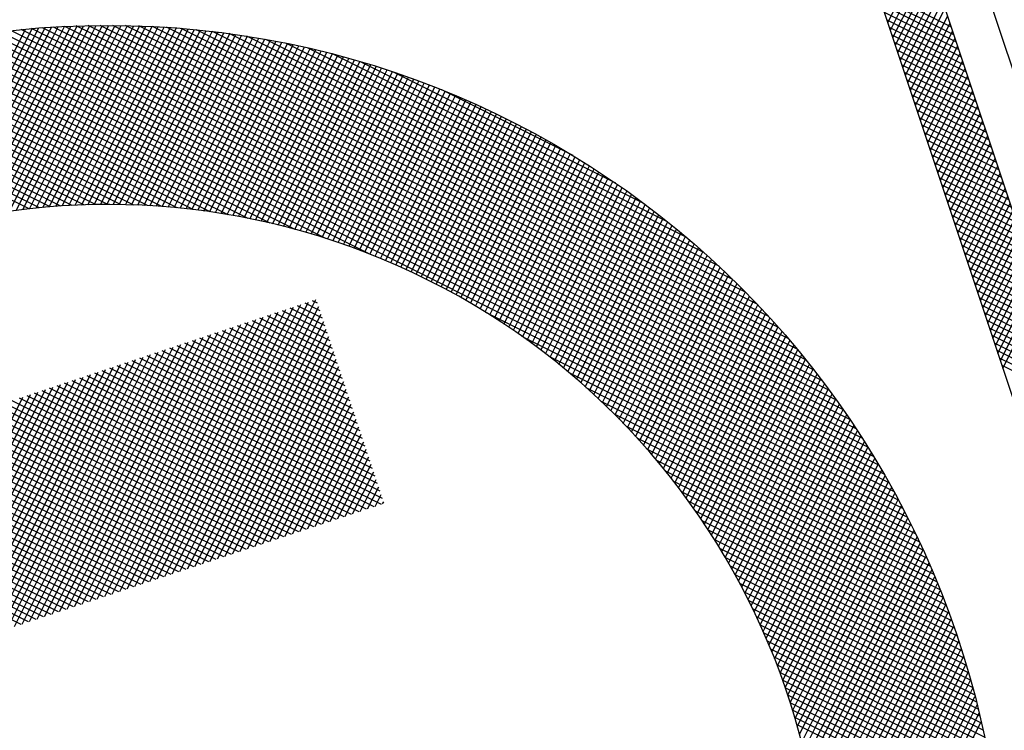
# Model space of a CAD drawing. Extents: x 359443 to 361072, y 7956312 to 7957591.
# Drawn here: x 360542 to 360544, y 7956869 to 7956871 of the extents above; entities that cross this region are included whole.
import ezdxf

# ---------------------------------------------------------------- set-up
doc = ezdxf.new("R2010")
doc.units = 0
doc.header["$LTSCALE"] = 40
doc.header["$MEASUREMENT"] = 0
doc.layers.get('0').update_dxf_attribs({"linetype": 'CONTINUOUS'})
doc.layers.add('0-DIBUJO', color=7, linetype='CONTINUOUS')
doc.layers.add('ROJO', color=1, linetype='CONTINUOUS')

# ---------------------------------------------------------------- blocks, each defined once
blk = doc.blocks.new('*X89')
at = {"color": 0}
for p, q in [((7.3686, 17.9929), (7.5, 18.1243)), ((7.3686, 17.9752), (7.5, 18.1066)), ((7.3686, 17.9576), (7.5, 18.0889)), ((7.3686, 17.9399), (7.5, 18.0712)), ((7.5, 17.9382), (7.3686, 18.0695)), ((7.3686, 17.9222), (7.5, 18.0536)), ((7.5, 17.9205), (7.3686, 18.0518)), ((7.3686, 17.9045), (7.5, 18.0359)), ((7.5, 17.9028), (7.3686, 18.0342)), ((7.3686, 17.8869), (7.5, 18.0182)), ((7.5, 17.8851), (7.3686, 18.0165)), ((7.3686, 17.8692), (7.5, 18.0005)), ((7.5, 17.8675), (7.3686, 17.9988)), ((7.3686, 17.8515), (7.5, 17.9829)), ((7.5, 17.8498), (7.3686, 17.9811)), ((7.3686, 17.8338), (7.5, 17.9652)), ((7.5, 17.8321), (7.3686, 17.9635)), ((7.3686, 17.8161), (7.5, 17.9475)), ((7.5, 17.8144), (7.3686, 17.9458)), ((7.3686, 17.7985), (7.5, 17.9298)), ((7.5, 17.7967), (7.3686, 17.9281)), ((7.3686, 17.7808), (7.5, 17.9121)), ((7.5, 17.7791), (7.3686, 17.9104)), ((7.3686, 17.7631), (7.5, 17.8945)), ((7.5, 17.7614), (7.3686, 17.8927)), ((7.3686, 17.7454), (7.5, 17.8768)), ((7.5, 17.7437), (7.3686, 17.8751)), ((7.3686, 17.7278), (7.5, 17.8591)), ((7.5, 17.726), (7.3686, 17.8574)), ((7.3686, 17.7101), (7.5, 17.8414)), ((7.5, 17.7084), (7.3686, 17.8397)), ((7.3686, 17.6924), (7.5, 17.8238)), ((7.5, 17.6907), (7.3686, 17.822)), ((7.3686, 17.6747), (7.5, 17.8061)), ((7.5, 17.673), (7.3686, 17.8044)), ((7.3686, 17.657), (7.5, 17.7884)), ((7.5, 17.6553), (7.3686, 17.7867)), ((7.3686, 17.6394), (7.5, 17.7707)), ((7.5, 17.6376), (7.3686, 17.769)), ((7.3686, 17.6217), (7.5, 17.753)), ((7.5, 17.62), (7.3686, 17.7513)), ((7.3686, 17.604), (7.5, 17.7354)), ((7.5, 17.6023), (7.3686, 17.7336)), ((7.3686, 17.5863), (7.5, 17.7177)), ((7.5, 17.5846), (7.3686, 17.716)), ((7.3686, 17.5687), (7.5, 17.7)), ((7.5, 17.5669), (7.3686, 17.6983)), ((7.3686, 17.551), (7.5, 17.6823)), ((7.5, 17.5493), (7.3686, 17.6806)), ((7.3686, 17.5333), (7.5, 17.6647)), ((7.5, 17.5316), (7.3686, 17.6629)), ((7.3686, 17.5156), (7.5, 17.647)), ((7.5, 17.5139), (7.3686, 17.6453)), ((7.3686, 17.4979), (7.5, 17.6293)), ((7.5, 17.4962), (7.3686, 17.6276)), ((7.3686, 17.4803), (7.5, 17.6116)), ((7.5, 17.4785), (7.3686, 17.6099)), ((7.3686, 17.4626), (7.5, 17.5939)), ((7.5, 17.4609), (7.3686, 17.5922)), ((7.3686, 17.4449), (7.5, 17.5763)), ((7.5, 17.4432), (7.3686, 17.5745)), ((7.3686, 17.4272), (7.5, 17.5586)), ((7.5, 17.4255), (7.3686, 17.5569)), ((7.3686, 17.4096), (7.5, 17.5409)), ((7.5, 17.4078), (7.3686, 17.5392)), ((7.3686, 17.3919), (7.5, 17.5232)), ((7.5, 17.3902), (7.3686, 17.5215)), ((7.3686, 17.3742), (7.5, 17.5056)), ((7.5, 17.3725), (7.3686, 17.5038)), ((7.3686, 17.3565), (7.5, 17.4879)), ((7.5, 17.3548), (7.3686, 17.4862)), ((7.3686, 17.3388), (7.5, 17.4702)), ((7.5, 17.3371), (7.3686, 17.4685)), ((7.3686, 17.3212), (7.5, 17.4525)), ((7.5, 17.3194), (7.3686, 17.4508)), ((7.3686, 17.3035), (7.5, 17.4349)), ((7.5, 17.3018), (7.3686, 17.4331)), ((7.3686, 17.2858), (7.5, 17.4172)), ((7.5, 17.2841), (7.3686, 17.4154)), ((7.3686, 17.2681), (7.5, 17.3995)), ((7.5, 17.2664), (7.3686, 17.3978)), ((7.3686, 17.2505), (7.5, 17.3818)), ((7.5, 17.2487), (7.3686, 17.3801)), ((7.3686, 17.2328), (7.5, 17.3641)), ((7.5, 17.2311), (7.3686, 17.3624)), ((7.3686, 17.2151), (7.5, 17.3465)), ((7.5, 17.2134), (7.3686, 17.3447)), ((7.3686, 17.1974), (7.5, 17.3288)), ((7.5, 17.1957), (7.3686, 17.3271)), ((7.3686, 17.1797), (7.5, 17.3111)), ((7.5, 17.178), (7.3686, 17.3094)), ((7.5, 17.1603), (7.3686, 17.2917)), ((7.5, 17.1427), (7.3686, 17.274)), ((7.5, 17.125), (7.3686, 17.2564)), ((7.5, 17.1073), (7.3686, 17.2387)), ((7.5, 17.0896), (7.3686, 17.221)), ((7.5, 17.072), (7.3686, 17.2033)), ((7.5, 17.0543), (7.3686, 17.1856))]:
    blk.add_line(p, q, dxfattribs=at)
blk = doc.blocks.new('PLACA1')
at = {"layer": '0-DIBUJO'}
for points in [[(2.6, 18.7), (2.6, 12, 0.414214), (3, 11.6), (7.2, 11.6, 0.414214), (7.6, 12), (7.6, 18.7, 0.414214), (7.2, 19.1), (3, 19.1, 0.414214)], [(2.7, 18.7), (2.7, 12, 0.414214), (3, 11.7), (7.2, 11.7, 0.414214), (7.5, 12), (7.5, 18.7, 0.414214), (7.2, 19), (3, 19, 0.414214)], [(2.8314, 18.7), (2.8314, 12, 0.414214), (3, 11.8314), (7.2, 11.8314, 0.414214), (7.3686, 12), (7.3686, 18.7, 0.414214), (7.2, 18.8686), (3, 18.8686, 0.414214)]]:
    blk.add_lwpolyline(points, format="xyb", close=True, dxfattribs=at)
blk.add_blockref('*X89', (0, 0), dxfattribs=at)
blk = doc.blocks.new('*X90')
at = {"color": 0}
for p, q in [((5.1253, 17.29), (4.6453, 17.77)), ((5.143, 17.29), (4.663, 17.77)), ((5.1606, 17.29), (4.6806, 17.77)), ((5.1783, 17.29), (4.6983, 17.77)), ((5.196, 17.29), (4.716, 17.77)), ((4.7335, 17.214), (5.2896, 17.77)), ((5.2137, 17.29), (4.7337, 17.77)), ((4.7424, 17.2051), (5.3072, 17.77)), ((4.7512, 17.1963), (5.3249, 17.77)), ((5.2314, 17.29), (4.7514, 17.77)), ((5.249, 17.29), (4.769, 17.77)), ((5.2667, 17.29), (4.7867, 17.77)), ((5.2844, 17.29), (4.8044, 17.77)), ((5.3021, 17.29), (4.8221, 17.77)), ((5.3197, 17.29), (4.8397, 17.77)), ((5.3374, 17.29), (4.8574, 17.77)), ((4.8626, 17.29), (5.3426, 17.77)), ((5.3551, 17.29), (4.8751, 17.77)), ((4.8803, 17.29), (5.3603, 17.77)), ((5.3728, 17.29), (4.8928, 17.77)), ((4.898, 17.29), (5.378, 17.77)), ((5.3905, 17.29), (4.9105, 17.77)), ((4.9156, 17.29), (5.3956, 17.77)), ((5.4081, 17.29), (4.9281, 17.77)), ((4.9333, 17.29), (5.4133, 17.77)), ((5.4258, 17.29), (4.9458, 17.77)), ((4.951, 17.29), (5.431, 17.77)), ((5.4435, 17.29), (4.9635, 17.77)), ((4.9687, 17.29), (5.4487, 17.77)), ((5.4612, 17.29), (4.9812, 17.77)), ((4.9863, 17.29), (5.4663, 17.77)), ((5.4788, 17.29), (4.9988, 17.77)), ((5.004, 17.29), (5.484, 17.77)), ((5.4965, 17.29), (5.0165, 17.77)), ((5.0217, 17.29), (5.5017, 17.77)), ((5.5142, 17.29), (5.0342, 17.77)), ((5.0394, 17.29), (5.5194, 17.77)), ((5.5319, 17.29), (5.0519, 17.77)), ((5.0571, 17.29), (5.5371, 17.77)), ((5.5495, 17.29), (5.0695, 17.77)), ((5.0747, 17.29), (5.5547, 17.77)), ((5.5672, 17.29), (5.0872, 17.77)), ((5.0924, 17.29), (5.5724, 17.77)), ((5.5849, 17.29), (5.1049, 17.77)), ((5.1101, 17.29), (5.5901, 17.77)), ((5.6026, 17.29), (5.1226, 17.77)), ((5.1278, 17.29), (5.6078, 17.77)), ((5.6203, 17.29), (5.1403, 17.77)), ((5.1454, 17.29), (5.6254, 17.77)), ((5.6379, 17.29), (5.1579, 17.77)), ((5.1631, 17.29), (5.6431, 17.77)), ((5.6556, 17.29), (5.1756, 17.77)), ((5.1808, 17.29), (5.6608, 17.77)), ((5.6733, 17.29), (5.1933, 17.77)), ((5.1985, 17.29), (5.6785, 17.77)), ((5.691, 17.29), (5.211, 17.77)), ((5.2162, 17.29), (5.6962, 17.77)), ((5.7086, 17.29), (5.2286, 17.77)), ((5.2338, 17.29), (5.7138, 17.77)), ((5.7263, 17.29), (5.2463, 17.77)), ((5.2515, 17.29), (5.7315, 17.77)), ((5.744, 17.29), (5.264, 17.77)), ((5.2692, 17.29), (5.7492, 17.77)), ((5.7617, 17.29), (5.2817, 17.77)), ((5.2869, 17.29), (5.7669, 17.77)), ((5.7794, 17.29), (5.2994, 17.77)), ((5.3045, 17.29), (5.7845, 17.77)), ((5.797, 17.29), (5.317, 17.77)), ((5.3222, 17.29), (5.8022, 17.77)), ((5.8147, 17.29), (5.3347, 17.77)), ((5.3399, 17.29), (5.8199, 17.77)), ((5.8324, 17.29), (5.3524, 17.77)), ((5.3576, 17.29), (5.8376, 17.77)), ((5.8501, 17.29), (5.3701, 17.77)), ((5.3753, 17.29), (5.8553, 17.77)), ((5.8677, 17.29), (5.3877, 17.77)), ((5.3929, 17.29), (5.8729, 17.77)), ((5.8854, 17.29), (5.4054, 17.77)), ((5.4106, 17.29), (5.8906, 17.77)), ((5.9031, 17.29), (5.4231, 17.77)), ((5.4283, 17.29), (5.9083, 17.77)), ((5.9208, 17.29), (5.4408, 17.77)), ((5.446, 17.29), (5.926, 17.77)), ((5.9385, 17.29), (5.4585, 17.77)), ((5.4636, 17.29), (5.9436, 17.77)), ((5.9561, 17.29), (5.4761, 17.77)), ((5.4813, 17.29), (5.9613, 17.77)), ((5.9738, 17.29), (5.4938, 17.77)), ((5.499, 17.29), (5.979, 17.77)), ((5.98, 17.3015), (5.5115, 17.77)), ((5.98, 17.3192), (5.5292, 17.77)), ((5.98, 17.3368), (5.5468, 17.77)), ((5.98, 17.3545), (5.5645, 17.77)), ((5.98, 17.3722), (5.5822, 17.77)), ((5.98, 17.3899), (5.5999, 17.77)), ((5.98, 17.4076), (5.6176, 17.77)), ((5.98, 17.4252), (5.6352, 17.77)), ((5.98, 17.4429), (5.6529, 17.77)), ((5.98, 17.4606), (5.6706, 17.77)), ((5.98, 17.4783), (5.6883, 17.77)), ((5.98, 17.4959), (5.7059, 17.77)), ((5.98, 17.5136), (5.7236, 17.77)), ((5.98, 17.5313), (5.7413, 17.77)), ((5.98, 17.549), (5.759, 17.77)), ((5.98, 17.5667), (5.7767, 17.77)), ((5.98, 17.5843), (5.7943, 17.77)), ((5.98, 17.602), (5.812, 17.77)), ((5.98, 17.6197), (5.8297, 17.77)), ((5.98, 17.6374), (5.8474, 17.77)), ((5.98, 17.655), (5.865, 17.77)), ((5.98, 17.6727), (5.8827, 17.77)), ((5.98, 17.6904), (5.9004, 17.77)), ((5.98, 17.7081), (5.9181, 17.77)), ((5.98, 17.7258), (5.9358, 17.77)), ((5.98, 17.7434), (5.9534, 17.77)), ((5.98, 17.7611), (5.9711, 17.77)), ((5.5167, 17.29), (5.98, 17.7533)), ((5.5343, 17.29), (5.98, 17.7357)), ((5.552, 17.29), (5.98, 17.718)), ((5.5697, 17.29), (5.98, 17.7003)), ((5.5874, 17.29), (5.98, 17.6826)), ((5.6051, 17.29), (5.98, 17.6649)), ((5.6227, 17.29), (5.98, 17.6473)), ((5.6404, 17.29), (5.98, 17.6296)), ((5.6581, 17.29), (5.98, 17.6119)), ((5.6758, 17.29), (5.98, 17.5942)), ((5.6934, 17.29), (5.98, 17.5766)), ((5.7111, 17.29), (5.98, 17.5589)), ((5.7288, 17.29), (5.98, 17.5412)), ((5.7465, 17.29), (5.98, 17.5235)), ((5.7642, 17.29), (5.98, 17.5058)), ((5.7818, 17.29), (5.98, 17.4882)), ((5.7995, 17.29), (5.98, 17.4705)), ((5.8172, 17.29), (5.98, 17.4528)), ((5.8349, 17.29), (5.98, 17.4351)), ((5.8525, 17.29), (5.98, 17.4175)), ((5.8702, 17.29), (5.98, 17.3998)), ((5.8879, 17.29), (5.98, 17.3821)), ((5.9056, 17.29), (5.98, 17.3644)), ((5.9233, 17.29), (5.98, 17.3467)), ((5.9409, 17.29), (5.98, 17.3291)), ((5.9586, 17.29), (5.98, 17.3114)), ((5.9763, 17.29), (5.98, 17.2937))]:
    blk.add_line(p, q, dxfattribs=at)
blk = doc.blocks.new('*X91')
at = {"color": 0}
for p, q in [((5.529, 18.1414), (5.0706, 18.5998)), ((5.5538, 18.1343), (5.0881, 18.6)), ((5.5792, 18.1266), (5.1058, 18.6)), ((5.6053, 18.1181), (5.1236, 18.5999)), ((5.4352, 18.1645), (5.0021, 18.5976)), ((5.4579, 18.1595), (5.019, 18.5984)), ((5.4811, 18.154), (5.0361, 18.599)), ((5.5048, 18.148), (5.0533, 18.5995)), ((5.6322, 18.1089), (5.1415, 18.5996)), ((5.66, 18.0988), (5.1597, 18.5991)), ((5.6887, 18.0878), (5.178, 18.5985)), ((5.7185, 18.0756), (5.1965, 18.5977)), ((5.7496, 18.0622), (5.2151, 18.5967)), ((5.7822, 18.0473), (5.234, 18.5955)), ((5.8166, 18.0305), (5.253, 18.5941)), ((5.8533, 18.0116), (5.2723, 18.5926)), ((5.8927, 17.9898), (5.2917, 18.5908)), ((5.936, 17.9642), (5.3114, 18.5888)), ((5.9848, 17.9331), (5.3313, 18.5866)), ((6.043, 17.8926), (5.3514, 18.5841)), ((6.1231, 17.8302), (5.3718, 18.5814)), ((7.0785, 16.8924), (5.3924, 18.5785)), ((7.0753, 16.9133), (5.4133, 18.5753)), ((7.0718, 16.9344), (5.4344, 18.5718)), ((7.0681, 16.9559), (5.4559, 18.5681)), ((7.064, 16.9776), (5.4776, 18.564)), ((7.0597, 16.9996), (5.4996, 18.5597)), ((5.2036, 18.1966), (5.5546, 18.5477)), ((5.2201, 18.1955), (5.5689, 18.5443)), ((5.2364, 18.1942), (5.5831, 18.5408)), ((5.2526, 18.1927), (5.5972, 18.5372)), ((7.055, 17.022), (5.522, 18.555)), ((7.0499, 17.0447), (5.5447, 18.5499)), ((7.0445, 17.0678), (5.5678, 18.5445)), ((7.0387, 17.0913), (5.5913, 18.5387)), ((5.2687, 18.1911), (5.6112, 18.5336)), ((5.2846, 18.1893), (5.6251, 18.5298)), ((5.3004, 18.1874), (5.639, 18.526)), ((5.316, 18.1854), (5.6528, 18.5221)), ((5.3315, 18.1832), (5.6664, 18.5181)), ((5.3469, 18.1808), (5.6801, 18.514)), ((7.0325, 17.1152), (5.6152, 18.5325)), ((7.0259, 17.1395), (5.6395, 18.5259)), ((7.0187, 17.1643), (5.6643, 18.5187)), ((5.3621, 18.1784), (5.6936, 18.5099)), ((5.3772, 18.1758), (5.707, 18.5057)), ((5.3921, 18.1731), (5.7204, 18.5013)), ((5.407, 18.1703), (5.7337, 18.497)), ((5.4217, 18.1673), (5.7469, 18.4925)), ((7.0111, 17.1896), (5.6896, 18.5111)), ((7.0029, 17.2155), (5.7155, 18.5029)), ((6.9942, 17.2419), (5.7419, 18.4942)), ((5.4363, 18.1643), (5.76, 18.488)), ((5.4508, 18.1611), (5.7731, 18.4833)), ((5.4652, 18.1578), (5.7861, 18.4786)), ((5.4795, 18.1544), (5.799, 18.4739)), ((5.4936, 18.1508), (5.8118, 18.469)), ((6.9848, 17.269), (5.769, 18.4848)), ((6.9747, 17.2967), (5.7967, 18.4747)), ((5.5077, 18.1472), (5.8246, 18.4641)), ((5.5216, 18.1435), (5.8373, 18.4591)), ((5.5354, 18.1396), (5.8499, 18.4541)), ((5.5492, 18.1357), (5.8625, 18.449)), ((6.9639, 17.3252), (5.8252, 18.4639)), ((6.9522, 17.3546), (5.8546, 18.4522)), ((5.5628, 18.1316), (5.8749, 18.4438)), ((5.5763, 18.1275), (5.8874, 18.4385)), ((5.5897, 18.1232), (5.8997, 18.4332)), ((5.6031, 18.1189), (5.912, 18.4278)), ((6.9395, 17.3849), (5.8849, 18.4395)), ((6.9258, 17.4163), (5.9163, 18.4258)), ((5.6163, 18.1144), (5.9242, 18.4223)), ((5.6294, 18.1099), (5.9363, 18.4167)), ((5.6425, 18.1052), (5.9484, 18.4111)), ((5.6554, 18.1005), (5.9604, 18.4055)), ((6.9109, 17.4489), (5.9489, 18.4109)), ((5.6683, 18.0957), (5.9723, 18.3997)), ((5.681, 18.0908), (5.9842, 18.3939)), ((5.6937, 18.0858), (5.996, 18.3881)), ((5.7063, 18.0807), (6.0078, 18.3821)), ((6.8945, 17.483), (5.983, 18.3945)), ((5.7188, 18.0755), (6.0194, 18.3761)), ((5.7312, 18.0702), (6.0311, 18.3701)), ((5.7435, 18.0649), (6.0426, 18.3639)), ((6.8765, 17.5186), (6.0186, 18.3765)), ((5.7558, 18.0594), (6.0541, 18.3578)), ((5.7679, 18.0539), (6.0655, 18.3515)), ((5.78, 18.0483), (6.0769, 18.3452)), ((5.792, 18.0426), (6.0882, 18.3388)), ((6.8566, 17.5563), (6.0563, 18.3566)), ((5.8039, 18.0368), (6.0994, 18.3324)), ((5.8157, 18.031), (6.1106, 18.3259)), ((5.8275, 18.0251), (6.1217, 18.3193)), ((6.8341, 17.5964), (6.0964, 18.3341)), ((5.8391, 18.019), (6.1328, 18.3127)), ((5.8507, 18.013), (6.1438, 18.306)), ((5.8622, 18.0068), (6.1547, 18.2993)), ((5.8736, 18.0005), (6.1656, 18.2925)), ((6.8085, 17.6397), (6.1397, 18.3085)), ((5.885, 17.9942), (6.1764, 18.2856)), ((5.8963, 17.9878), (6.1872, 18.2787)), ((5.9075, 17.9813), (6.1979, 18.2717)), ((6.7787, 17.6872), (6.1872, 18.2787)), ((5.9186, 17.9747), (6.2085, 18.2647)), ((5.9296, 17.9681), (6.2191, 18.2576)), ((5.9406, 17.9614), (6.2296, 18.2504)), ((5.9515, 17.9546), (6.2401, 18.2432)), ((5.9623, 17.9478), (6.2505, 18.236)), ((5.973, 17.9408), (6.2608, 18.2286)), ((6.7426, 17.7409), (6.2409, 18.2426)), ((5.9837, 17.9338), (6.2711, 18.2212)), ((5.9943, 17.9267), (6.2814, 18.2138)), ((6.0048, 17.9196), (6.2916, 18.2063)), ((6.0153, 17.9124), (6.3017, 18.1987)), ((6.0257, 17.9051), (6.3117, 18.1911)), ((6.036, 17.8977), (6.3217, 18.1835)), ((6.6962, 17.805), (6.305, 18.1962)), ((6.0462, 17.8902), (6.3317, 18.1757)), ((6.0564, 17.8827), (6.3416, 18.1679)), ((6.0665, 17.8751), (6.3514, 18.1601)), ((6.0765, 17.8675), (6.3612, 18.1522)), ((6.0864, 17.8598), (6.3709, 18.1443)), ((6.0963, 17.852), (6.3806, 18.1363)), ((6.1061, 17.8441), (6.3902, 18.1282)), ((6.1158, 17.8361), (6.3998, 18.1201)), ((6.6253, 17.8937), (6.3937, 18.1253)), ((6.1255, 17.8281), (6.4093, 18.1119)), ((6.1351, 17.8201), (6.4187, 18.1037)), ((6.1446, 17.8119), (6.4281, 18.0954)), ((6.1541, 17.8037), (6.4374, 18.087)), ((6.1635, 17.7954), (6.4467, 18.0786)), ((6.1728, 17.787), (6.4559, 18.0702)), ((6.1821, 17.7786), (6.4651, 18.0617)), ((6.1912, 17.7701), (6.4742, 18.0531)), ((6.2004, 17.7616), (6.4833, 18.0445)), ((6.2094, 17.7529), (6.4923, 18.0358)), ((6.2184, 17.7442), (6.5012, 18.0271)), ((6.2273, 17.7354), (6.5101, 18.0183)), ((6.2361, 17.7266), (6.519, 18.0094)), ((6.2449, 17.7177), (6.5277, 18.0006)), ((6.2536, 17.7087), (6.5365, 17.9916)), ((6.2622, 17.6997), (6.5451, 17.9826)), ((6.2708, 17.6905), (6.5538, 17.9735)), ((6.2793, 17.6814), (6.5623, 17.9644)), ((6.2877, 17.6721), (6.5708, 17.9552)), ((6.296, 17.6628), (6.5793, 17.946)), ((6.3043, 17.6534), (6.5877, 17.9367)), ((6.3125, 17.6439), (6.596, 17.9274)), ((6.3207, 17.6344), (6.6043, 17.918)), ((6.3287, 17.6248), (6.6125, 17.9085)), ((6.3368, 17.6151), (6.6207, 17.899)), ((6.3447, 17.6054), (6.6288, 17.8895)), ((6.3526, 17.5955), (6.6369, 17.8799)), ((6.3603, 17.5857), (6.6449, 17.8702)), ((6.3681, 17.5757), (6.6528, 17.8605)), ((6.3757, 17.5657), (6.6607, 17.8507)), ((6.3833, 17.5556), (6.6685, 17.8408)), ((6.3908, 17.5454), (6.6763, 17.8309)), ((6.3982, 17.5352), (6.684, 17.821)), ((6.4056, 17.5249), (6.6917, 17.811)), ((6.4129, 17.5145), (6.6993, 17.8009)), ((6.4201, 17.504), (6.7069, 17.7908)), ((6.4273, 17.4935), (6.7144, 17.7806)), ((6.4344, 17.4829), (6.7218, 17.7704)), ((6.4414, 17.4722), (6.7292, 17.7601)), ((6.4483, 17.4615), (6.7365, 17.7497)), ((6.4551, 17.4506), (6.7438, 17.7393)), ((6.4619, 17.4398), (6.751, 17.7288)), ((6.4686, 17.4288), (6.7581, 17.7183)), ((6.4753, 17.4177), (6.7652, 17.7077)), ((6.4818, 17.4066), (6.7723, 17.6971)), ((6.4883, 17.3954), (6.7792, 17.6864)), ((6.4947, 17.3841), (6.7861, 17.6756)), ((6.501, 17.3728), (6.793, 17.6648)), ((6.5073, 17.3613), (6.7998, 17.6539)), ((6.5134, 17.3498), (6.8065, 17.6429)), ((7.0814, 16.8718), (6.3302, 17.6231)), ((6.5195, 17.3382), (6.8132, 17.6319)), ((6.5255, 17.3266), (6.8198, 17.6209)), ((6.5314, 17.3148), (6.8264, 17.6098)), ((6.5373, 17.303), (6.8329, 17.5986)), ((6.5431, 17.2911), (6.8393, 17.5873)), ((6.5487, 17.2791), (6.8457, 17.576)), ((6.5543, 17.267), (6.852, 17.5647)), ((6.5599, 17.2548), (6.8582, 17.5532)), ((7.0841, 16.8514), (6.3926, 17.543)), ((6.5653, 17.2426), (6.8644, 17.5417)), ((6.5706, 17.2303), (6.8705, 17.5302)), ((6.5759, 17.2179), (6.8766, 17.5185)), ((6.5811, 17.2053), (6.8826, 17.5069)), ((7.0866, 16.8313), (6.4331, 17.4848)), ((6.5862, 17.1928), (6.8885, 17.4951)), ((6.5911, 17.1801), (6.8944, 17.4833)), ((6.5961, 17.1673), (6.9002, 17.4714)), ((6.6009, 17.1544), (6.9059, 17.4595)), ((7.0888, 16.8114), (6.4642, 17.436)), ((6.6056, 17.1415), (6.9116, 17.4475)), ((6.6102, 17.1284), (6.9172, 17.4354)), ((6.6148, 17.1153), (6.9227, 17.4232)), ((7.0908, 16.7917), (6.4898, 17.3927)), ((6.6192, 17.1021), (6.9282, 17.411)), ((6.6235, 17.0887), (6.9336, 17.3988)), ((6.6278, 17.0753), (6.9389, 17.3864)), ((6.6319, 17.0617), (6.9442, 17.374)), ((7.0926, 16.7723), (6.5116, 17.3533)), ((6.636, 17.0481), (6.9494, 17.3615)), ((6.6399, 17.0344), (6.9545, 17.3489)), ((6.6437, 17.0205), (6.9595, 17.3363)), ((7.0941, 16.753), (6.5305, 17.3166)), ((6.6475, 17.0066), (6.9645, 17.3236)), ((6.6511, 16.9925), (6.9694, 17.3108)), ((7.0955, 16.734), (6.5473, 17.2822)), ((6.6546, 16.9784), (6.9742, 17.298)), ((6.658, 16.9641), (6.979, 17.2851)), ((6.6613, 16.9497), (6.9837, 17.2721)), ((6.6645, 16.9352), (6.9883, 17.259)), ((7.0967, 16.7151), (6.5622, 17.2496)), ((6.6676, 16.9206), (6.9928, 17.2459)), ((7.0977, 16.6965), (6.5756, 17.2185)), ((6.6705, 16.9059), (6.9973, 17.2327)), ((6.6733, 16.891), (7.0017, 17.2194)), ((6.676, 16.876), (7.006, 17.206)), ((6.6786, 16.8609), (7.0102, 17.1925)), ((7.0985, 16.678), (6.5878, 17.1887)), ((6.681, 16.8457), (7.0144, 17.179)), ((7.0991, 16.6597), (6.5988, 17.16)), ((6.6833, 16.8303), (7.0184, 17.1654)), ((6.6855, 16.8148), (7.0224, 17.1517)), ((7.0996, 16.6415), (6.6089, 17.1322)), ((6.6876, 16.7992), (7.0263, 17.1379)), ((7.0999, 16.6236), (6.6181, 17.1053)), ((6.6895, 16.7834), (7.0301, 17.1241)), ((6.6912, 16.7675), (7.0339, 17.1101)), ((6.6928, 16.7514), (7.0375, 17.0961)), ((7.1, 16.6058), (6.6266, 17.0792)), ((6.6943, 16.7352), (7.0411, 17.082)), ((6.6956, 16.7188), (7.0445, 17.0678)), ((7.1, 16.5881), (6.6343, 17.0538)), ((6.6967, 16.7023), (7.0479, 17.0535)), ((6.6977, 16.6856), (7.0512, 17.0391)), ((7.0998, 16.5706), (6.6414, 17.029)), ((6.6985, 16.6687), (7.0544, 17.0246)), ((7.0995, 16.5533), (6.648, 17.0048)), ((6.6992, 16.6517), (7.0575, 17.01)), ((6.6996, 16.6345), (7.0605, 16.9954)), ((7.099, 16.5361), (6.654, 16.9811)), ((6.6999, 16.6171), (7.0634, 16.9806)), ((7.0984, 16.519), (6.6595, 16.9579)), ((6.6999, 16.5817), (7.069, 16.9508)), ((6.7, 16.5995), (7.0663, 16.9658)), ((7.0976, 16.5021), (6.6645, 16.9352)), ((6.6996, 16.5637), (7.0716, 16.9358)), ((7.0967, 16.4853), (6.6691, 16.9129)), ((6.6991, 16.5455), (7.0741, 16.9206)), ((7.0957, 16.4687), (6.6733, 16.891)), ((6.6974, 16.5085), (7.0789, 16.89)), ((6.6983, 16.5271), (7.0766, 16.9053)), ((7.0945, 16.4521), (6.6771, 16.8695)), ((6.6962, 16.4896), (7.0811, 16.8745)), ((7.0932, 16.4357), (6.6806, 16.8484)), ((6.6931, 16.4511), (7.0852, 16.8432)), ((6.6948, 16.4705), (7.0832, 16.8589)), ((7.0918, 16.4195), (6.6837, 16.8276)), ((6.6911, 16.4315), (7.087, 16.8274)), ((7.0903, 16.4033), (6.6865, 16.8071)), ((6.6889, 16.4116), (7.0888, 16.8115)), ((6.6835, 16.3709), (7.0919, 16.7793)), ((6.6863, 16.3914), (7.0904, 16.7955)), ((7.0887, 16.3873), (6.689, 16.7869)), ((6.6804, 16.35), (7.0933, 16.763)), ((7.0869, 16.3714), (6.6913, 16.767)), ((6.6769, 16.3289), (7.0946, 16.7466)), ((7.085, 16.3556), (6.6932, 16.7474)), ((6.6688, 16.2854), (7.0968, 16.7134)), ((6.673, 16.3073), (7.0958, 16.7301)), ((7.083, 16.3399), (6.6949, 16.728)), ((7.0809, 16.3243), (6.6963, 16.7089)), ((6.6641, 16.2631), (7.0977, 16.6966)), ((7.0787, 16.3089), (6.6975, 16.6901)), ((6.6591, 16.2404), (7.0984, 16.6797)), ((7.0764, 16.2935), (6.6984, 16.6715)), ((6.6475, 16.1934), (7.0995, 16.6454)), ((6.6535, 16.2171), (7.099, 16.6626)), ((7.0739, 16.2783), (6.6991, 16.6531)), ((6.6409, 16.1692), (7.0998, 16.6281)), ((7.0714, 16.2631), (6.6996, 16.6349)), ((6.6337, 16.1443), (7.1, 16.6106)), ((7.0688, 16.2481), (6.6999, 16.6169)), ((7.0661, 16.2331), (6.7, 16.5992)), ((6.6259, 16.1188), (7.1, 16.5929)), ((7.0632, 16.2183), (6.6999, 16.5816)), ((6.6082, 16.0657), (7.0995, 16.5571)), ((6.6174, 16.0927), (7.0998, 16.5751)), ((7.0603, 16.2035), (6.6996, 16.5642)), ((6.598, 16.0379), (7.0991, 16.5389)), ((7.0573, 16.1889), (6.6991, 16.547)), ((6.5869, 16.0091), (7.0984, 16.5206)), ((7.0542, 16.1743), (6.6985, 16.53)), ((6.5746, 15.9792), (7.0976, 16.5021)), ((6.5611, 15.9479), (7.0966, 16.4834)), ((6.5292, 15.8807), (7.094, 16.4455)), ((6.5461, 15.9152), (7.0954, 16.4646)), ((6.5101, 15.8439), (7.0924, 16.4262)), ((6.488, 15.8042), (7.0906, 16.4068))]:
    blk.add_line(p, q, dxfattribs=at)

msp = doc.modelspace()

# ---------------------------------------------------------------- linework, layer by layer
at = {"layer": 'ROJO', "color": 0}
msp.add_circle((360541.88858, 7956868.00861), 2.52558, dxfattribs=at)
for start, end in [(339.68929, 147.13071), (159.68929, 327.13071)]:
    msp.add_arc((360541.88858, 7956868.00861), 2.02047, start, end, dxfattribs=at)

# ---------------------------------------------------------------- block references
at = {"layer": '0-DIBUJO', "color": 0, "xscale": 1.262791962082149, "yscale": 1.262791961431162, "zscale": 1.262791962143091, "rotation": 18.40999999424872}
for name, p in [('PLACA1', (360542.43501, 7956846.04516)), ('*X90', (360542.39816, 7956846.08518))]:
    msp.add_blockref(name, p, dxfattribs=at)
at = {"layer": 'ROJO', "color": 0, "xscale": 1.262791962082149, "yscale": 1.262791961431162, "zscale": 1.262791962143091, "rotation": 18.40999999424872}
msp.add_blockref('*X91', (360542.39816, 7956846.08518), dxfattribs=at)

doc.saveas('drawing.dxf')
